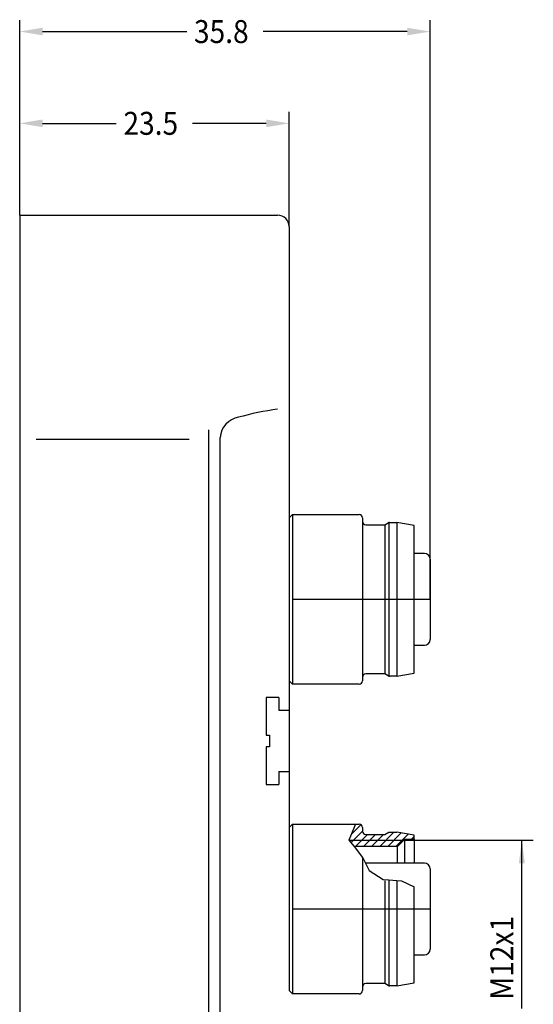
# Model space of a CAD drawing. Units: inches. Extents: x 24 to 169, y 12 to 238.
# Drawn here: x 124 to 169, y 96 to 182 of the extents above; entities that cross this region are included whole.
import ezdxf

# ---------------------------------------------------------------- set-up
doc = ezdxf.new("R2010")
doc.units = ezdxf.units.IN
doc.header["$MEASUREMENT"] = 0
doc.linetypes.add('DOT_CENTER', pattern=[14, 12, -1, 0, -1])
doc.layers.add('1', color=7, linetype='Continuous')
doc.styles.add('CONVERTER_1', font='txt.shx', dxfattribs={"width": 0.9})

msp = doc.modelspace()

# ---------------------------------------------------------------- linework, layer by layer
at = {"layer": '1', "color": 7}
for p, q in [((124.1943172042284, 165.263779054303), (124.1943172042284, 182.263779054303)), ((159.994317204228, 131.7708781700169), (159.994317204228, 182.263779054303)), ((126.1943172042284, 181.263779054303), (138.7693172042185, 181.263779054303)), ((157.994317204228, 181.263779054303), (145.419317204238, 181.263779054303)), ((124.1943172042284, 165.263779054303), (124.1943172042284, 174.263779054303)), ((147.6943172042284, 164.263779054303), (147.6943172042284, 174.263779054303)), ((126.1943172042284, 173.263779054303), (132.6193172042187, 173.263779054303)), ((145.6943172042284, 173.263779054303), (139.2693172042382, 173.263779054303))]:
    msp.add_line(p, q, dxfattribs=at)
at = {"layer": '1', "color": 7, "linetype": 'Continuous'}
for p, q in [((124.1943172042284, 165.263779054303), (124.1943172042284, 88.3720231775206)), ((124.1943172042284, 165.263779054303), (140.6943172042284, 165.263779054303)), ((140.6943172042284, 165.263779054303), (146.6943172042284, 165.263779054303)), ((147.6943172042284, 164.263779054303), (147.694317204228, 139.1708781700166)), ((140.6943172042284, 47.27177625671762), (140.6943172042284, 146.5569548070035)), ((138.9648075459142, 145.7039427645697), (125.6381011528242, 145.7039427645697)), ((141.6943172042286, 58.62508424493622), (141.6943172042282, 145.889402926004)), ((147.694317204228, 138.8708781700166), (147.994317204228, 139.1708781700166)), ((147.694317204228, 139.1708781700166), (147.694317204228, 111.8708781700168)), ((147.994317204228, 139.1708781700166), (147.994317204228, 124.3708781700168)), ((147.994317204228, 139.1708781700166), (153.7943172042283, 139.1708781700166)), ((147.694317204228, 138.8708781700166), (147.694317204228, 138.3143407159158)), ((147.694317204228, 138.3143407159158), (147.694317204228, 138.2708781700165)), ((154.0943172042281, 138.8708781700166), (154.0943172042281, 138.5708781700164)), ((154.0943172042281, 138.5708781700164), (154.0943172042281, 124.9708781700169)), ((154.3943172042282, 138.2708781700165), (156.0479070427141, 138.2708781700165)), ((156.0479070427141, 138.2708781700165), (156.3479070427143, 138.4440832507735)), ((156.0479070427141, 138.2708781700165), (156.0479070427141, 125.270878170017)), ((156.3479070427143, 138.4440832507735), (156.3943172042282, 138.4708781700166)), ((156.3943172042282, 138.4708781700166), (156.3943172042282, 125.0708781700168)), ((156.3943172042282, 138.4708781700166), (156.4479070427144, 138.4708781700166)), ((156.4479070427144, 138.4708781700166), (157.104317204228, 138.4708781700166)), ((158.5943172042281, 138.208150968761), (157.104317204228, 138.4708781700166)), ((157.104317204228, 138.4708781700166), (157.104317204228, 131.7708781700169)), ((158.5943172042281, 131.7708781700169), (158.5943172042281, 138.208150968761)), ((159.494317204228, 135.7708781700169), (158.5943172042281, 135.7708781700169)), ((159.994317204228, 135.2708781700169), (159.994317204228, 131.7708781700169)), ((157.104317204228, 131.7708781700169), (157.104317204228, 125.0708781700168)), ((158.5943172042281, 125.3336053712726), (158.5943172042281, 131.7708781700169)), ((159.994317204228, 131.7708781700169), (159.9943172042279, 128.2708781700169)), ((158.5943172042281, 127.770878170017), (159.4943172042279, 127.770878170017)), ((157.104317204228, 125.0708781700168), (158.5943172042281, 125.3336053712726)), ((147.694317204228, 125.270878170017), (147.694317204228, 125.2274156241178)), ((147.694317204228, 125.2274156241178), (147.694317204228, 124.6708781700167)), ((147.994317204228, 124.3708781700168), (147.694317204228, 124.6708781700167)), ((154.0943172042281, 124.9708781700169), (154.0943172042281, 124.6708781700167)), ((156.0479070427141, 125.270878170017), (154.3943172042282, 125.270878170017)), ((156.3479070427143, 125.0976730892598), (156.0479070427141, 125.270878170017)), ((156.3943172042282, 125.0708781700168), (156.3479070427143, 125.0976730892598)), ((156.4479070427144, 125.0708781700168), (156.3943172042282, 125.0708781700168)), ((157.104317204228, 125.0708781700168), (156.4479070427144, 125.0708781700168)), ((153.7943172042283, 124.3708781700168), (147.994317204228, 124.3708781700168)), ((146.7943172042283, 123.2217762567178), (145.6943172042284, 123.2217762567178)), ((145.6943172042284, 123.2217762567178), (145.6943172042284, 119.9217762567177)), ((146.7943172042283, 123.2217762567178), (146.7943172042283, 122.0717762567177)), ((147.6943172042284, 122.0717762567177), (146.7943172042283, 122.0717762567177)), ((145.6943172042284, 119.9217762567177), (145.9943172042283, 119.9217762567177)), ((145.9943172042283, 119.9217762567177), (145.9943172042283, 118.9217762567177)), ((145.9943172042283, 119.9217762567177), (145.9943172042283, 118.9217762567177)), ((145.9943172042283, 119.9217762567177), (145.9943172042283, 118.9217762567177)), ((145.6943172042284, 118.9217762567177), (145.6943172042284, 115.6217762567175)), ((145.9943172042283, 118.9217762567177), (145.6943172042284, 118.9217762567177)), ((146.7943172042283, 116.7717762567176), (146.7943172042283, 115.6217762567175)), ((146.7943172042283, 116.7717762567176), (147.6943172042284, 116.7717762567176)), ((145.6943172042284, 115.6217762567175), (146.7943172042283, 115.6217762567175)), ((147.694317204228, 111.8708781700168), (147.994317204228, 112.1708781700167)), ((147.694317204228, 111.8708781700168), (147.694317204228, 111.3143407159158)), ((147.994317204228, 112.1708781700167), (147.994317204228, 97.37087817001675)), ((147.994317204228, 112.1708781700167), (153.7943172042283, 112.1708781700167)), ((153.4886851585441, 112.1708781700167), (152.891595311815, 110.770878170017)), ((153.1056194368942, 111.2727017678427), (153.9563038874031, 112.1233862183516)), ((153.4886851585441, 112.1708781700167), (153.7943172042283, 112.1708781700167)), ((154.0943172042281, 111.8708781700168), (154.0943172042281, 111.5708781700168)), ((154.0943172042281, 111.8708781700168), (154.0943172042281, 111.5708781700168)), ((147.694317204228, 111.3143407159158), (147.694317204228, 98.22741562411791)), ((147.694317204228, 111.3143407159158), (147.694317204228, 111.270878170017)), ((152.891595311815, 110.770878170017), (157.694317204228, 110.770878170017)), ((152.891595311815, 110.770878170017), (153.371399652938, 110.2308781700171)), ((153.0888738080338, 110.5488493577959), (154.0947522440786, 111.5547277938407)), ((153.4780094014418, 110.2308781700172), (154.5180094014415, 111.2708781700169)), ((154.1851161826281, 110.2308781700171), (155.2251161826281, 111.2708781700171)), ((154.3943172042282, 111.270878170017), (156.0479070427141, 111.270878170017)), ((154.8922229638146, 110.2308781700169), (155.9322229638146, 111.2708781700169)), ((155.599329745001, 110.2308781700169), (156.839329745001, 111.470878170017)), ((156.0479070427141, 111.270878170017), (156.3943172042282, 111.4708781700169)), ((156.3064365261875, 110.2308781700167), (157.4801645062199, 111.4046061500492)), ((156.3943172042282, 111.4708781700169), (157.104317204228, 111.4708781700169)), ((157.0135433073739, 110.2308781700167), (158.081278646066, 111.2986135087087)), ((158.5943172042281, 111.2081509687608), (157.104317204228, 111.4708781700169)), ((157.1543172042282, 110.2308781700167), (157.7943172042283, 110.8708781700168)), ((157.694317204228, 110.770878170017), (168.994317204228, 110.770878170017)), ((157.7943172042283, 108.7708781700168), (157.7943172042283, 110.8708781700168)), ((157.7943172042283, 110.8708781700168), (158.5943172042278, 110.8708781700168)), ((158.3606500885605, 110.8708781700167), (158.594317204228, 111.1045452856842)), ((158.5943172042278, 110.8708781700168), (158.5943172042281, 111.2081509687608)), ((158.5943172042278, 110.8708781700168), (158.5943172042278, 108.7708781700168)), ((167.994317204228, 104.770878170017), (167.994317204228, 110.770878170017)), ((157.1543172042282, 110.2308781700167), (153.371399652938, 110.2308781700171)), ((153.371399652938, 110.2308781700171), (154.0943172042281, 109.2638355309814)), ((157.1543172042279, 108.7708781700168), (157.1543172042282, 110.2308781700167)), ((154.0943172042281, 109.2638355309814), (154.0943172042281, 97.97087817001689)), ((154.0943172042281, 109.2638355309814), (154.111098012168, 109.2413879409811)), ((154.111098012168, 109.2413879409811), (154.3591849823138, 108.7708781700164)), ((159.4909372949037, 108.7708781700168), (154.3591849823138, 108.7708781700164)), ((154.3591849823138, 108.7708781700164), (154.6908615910249, 108.1418363259116)), ((159.4909372949037, 108.7708781700168), (159.4943172042279, 108.7708781700168)), ((159.994317204228, 108.270878170017), (159.994317204228, 104.770878170017)), ((154.6908615910249, 108.1418363259116), (155.8903724438309, 107.3421624240412)), ((155.8903724438309, 107.3421624240412), (156.4026377352823, 107.3105411097522)), ((156.3943172042282, 107.3110547227803), (156.3943172042282, 104.770878170017)), ((156.4026377352823, 107.3105411097522), (157.0943172042281, 107.2678448462346)), ((156.0479070427141, 107.2371393581189), (156.0479070427141, 104.770878170017)), ((157.0943172042281, 107.2678448462346), (157.104317204228, 107.2672275622838)), ((157.104317204228, 107.2672275622838), (157.104317204228, 98.0708781700168)), ((157.104317204228, 107.2672275622838), (157.5097120951199, 107.2422031863016)), ((157.5097120951199, 107.2422031863016), (158.5902532211301, 106.7212280005493)), ((158.5943172042281, 98.33360537127255), (158.5943172042281, 106.7192685801273)), ((156.0479070427141, 104.770878170017), (156.0479070427141, 98.27087817001696)), ((156.3943172042282, 104.770878170017), (156.3943172042282, 98.0708781700168)), ((159.994317204228, 104.770878170017), (159.994317204228, 101.270878170017)), ((167.994317204228, 96.10889786966287), (167.994317204228, 104.770878170017)), ((158.5943172042281, 100.770878170017), (159.494317204228, 100.770878170017)), ((147.694317204228, 98.27087817001696), (147.694317204228, 98.22741562411791)), ((147.694317204228, 98.27087817001696), (147.694317204228, 98.22741562411791)), ((147.694317204228, 98.22741562411791), (147.694317204228, 97.6708781700167)), ((147.694317204228, 98.22741562411791), (147.694317204228, 97.6708781700167)), ((154.0943172042281, 97.97087817001689), (154.0943172042281, 97.6708781700167)), ((156.0479070427141, 98.27087817001696), (154.3943172042282, 98.27087817001696)), ((156.3479070427143, 98.0976730892598), (156.0479070427141, 98.27087817001696)), ((156.3943172042282, 98.0708781700168), (156.3479070427143, 98.0976730892598)), ((156.4479070427144, 98.0708781700168), (156.3943172042282, 98.0708781700168)), ((157.104317204228, 98.0708781700168), (156.4479070427144, 98.0708781700168)), ((157.104317204228, 98.0708781700168), (158.5943172042281, 98.33360537127255)), ((147.994317204228, 97.37087817001675), (147.694317204228, 97.6708781700167)), ((153.7943172042283, 97.37087817001675), (147.994317204228, 97.37087817001675))]:
    msp.add_line(p, q, dxfattribs=at)
at = {"layer": '1', "color": 7, "linetype": 'DOT_CENTER'}
for p, q in [((159.994317204228, 131.7708781700169), (147.694317204228, 131.7708781700168)), ((159.994317204228, 104.770878170017), (147.694317204228, 104.770878170017))]:
    msp.add_line(p, q, dxfattribs=at)
at = {"layer": '1', "color": 7, "linetype": 'Continuous'}
for centre, radius, start, end in [((146.6943172042284, 164.263779054303), 1, 0, 90), ((143.5762126521263, 145.7794957851592), 1.885102134216845, 99.44220705448369, 176.6575877831956), ((150.3235535286523, 122.1211465368977), 26.47563698164335, 97.8788173485643, 105.4579874375696), ((153.7943172042283, 138.8708781700166), 0.2999999999998408, 0, 90), ((154.3943172042282, 138.5708781700164), 0.3000000000000682, 180, 270), ((156.4479070427144, 138.2708781700165), 0.2000000000001521, 90, 120.0000000000115), ((159.494317204228, 135.2708781700169), 0.5, 0, 90), ((159.4943172042279, 128.2708781700169), 0.5, 270, 0), ((153.7943172042283, 124.6708781700167), 0.2999999999999545, 270, 0), ((154.3943172042282, 124.9708781700169), 0.3000000000000682, 90, 180), ((156.4479070427144, 125.270878170017), 0.2000000000003012, 240.000000000004, 270), ((153.7943172042283, 111.8708781700168), 0.2999999999998408, 0, 90), ((153.7943172042283, 111.8708781700168), 0.2999999999998408, 0, 90), ((154.3943172042282, 111.5708781700168), 0.3000000000000682, 180, 270), ((154.3943172042282, 111.5708781700168), 0.3000000000000682, 180, 270), ((159.4943172042279, 108.2708781700168), 0.5000000000000568, 1.221332997681991e-11, 90), ((159.4943172042279, 108.2708781700168), 0.5000000000000568, 1.221332997681991e-11, 90), ((159.4943172042279, 101.270878170017), 0.5000000000000018, 270.0000000000065, 0), ((154.3943172042282, 97.97087817001689), 0.3000000000000673, 90, 180), ((156.4479070427144, 98.27087817001696), 0.2000000000003012, 240.000000000004, 270), ((153.7943172042283, 97.6708781700167), 0.2999999999999536, 270, 0)]:
    msp.add_arc(centre, radius, start, end, dxfattribs=at)
at = {"layer": '1', "color": 7}
for points in [[(126.1943172042284, 181.5971123876364), (126.1943172042284, 180.9304457209697), (124.1943172042284, 181.263779054303)], [(157.994317204228, 181.5971123876364), (157.994317204228, 180.9304457209697), (159.994317204228, 181.263779054303)], [(126.1943172042284, 173.5971123876364), (126.1943172042284, 172.9304457209697), (124.1943172042284, 173.263779054303)], [(145.6943172042284, 173.5971123876364), (145.6943172042284, 172.9304457209697), (147.6943172042284, 173.263779054303)], [(168.2576221994028, 108.770878170017), (167.7310122090532, 108.770878170017), (167.994317204228, 110.770878170017)]]:
    msp.add_solid(points, dxfattribs=at)

# ---------------------------------------------------------------- texts
at = {"layer": '1', "color": 7, "style": 'CONVERTER_1', "width": 0.9}
for s, rotation, p in [('35.8', 0.0001388888888888889, (139.3943196283046, 180.2637725093213)), ('23.5', 0.0001388888888888889, (133.2443196283048, 172.2637725093213)), ('M12x1', 90, (167.244317204228, 96.86889786966286))]:
    msp.add_text(s, height=2, rotation=rotation, dxfattribs=at).set_placement(p)

doc.saveas('drawing.dxf')
